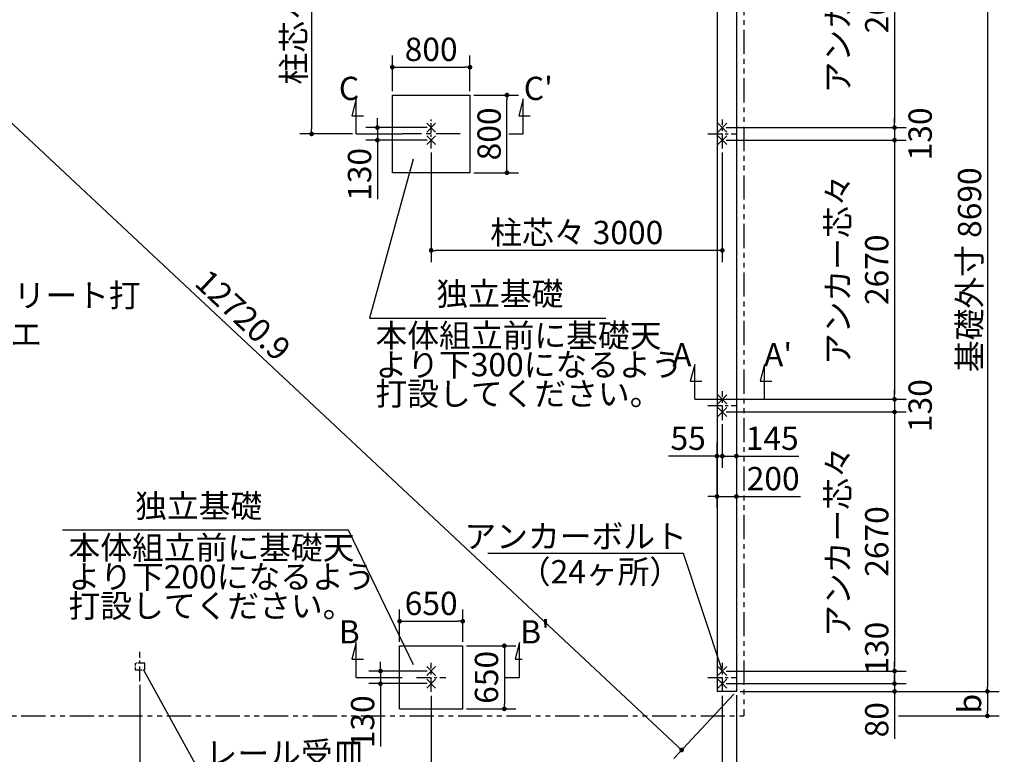
# Model space of a CAD drawing. Extents: x 72 to 32766, y 171 to 22819.
# Drawn here: x 7040 to 17184, y 8018 to 15588 of the extents above; entities that cross this region are included whole.
import ezdxf

# ---------------------------------------------------------------- set-up
doc = ezdxf.new("R2010")
doc.units = 0
doc.header["$LTSCALE"] = 4
doc.header["$PDMODE"] = 3
doc.header["$PDSIZE"] = 2
doc.linetypes.add('CENTER', pattern=[2, 1.25, -0.25, 0.25, -0.25])
doc.linetypes.add('PHANTOM', pattern=[2.5, 1.25, -0.25, 0.25, -0.25, 0.25, -0.25])
doc.layers.get('0').update_dxf_attribs({"linetype": 'CONTINUOUS'})
doc.layers.get('DEFPOINTS').update_dxf_attribs({"linetype": 'CONTINUOUS'})
for name, color, linetype in [('センター', 3, 'CENTER'), ('仕様書枠', 230, 'CONTINUOUS'), ('寸法', 4, 'CONTINUOUS'), ('想像線', 6, 'PHANTOM'), ('文字', 7, 'CONTINUOUS'), ('部品1', 7, 'CONTINUOUS')]:
    doc.layers.add(name, color=color, linetype=linetype)
doc.styles.get("Standard").update_dxf_attribs({"font": 'isocp.shx', "bigfont": 'bigfont.shx'})
doc.styles.add('STYLE1', font='isocp.shx', dxfattribs={"bigfont": 'bigfont.shx'})
doc.dimstyles.new('INABA_S80', dxfattribs={"dimscale": 80, "dimtxt": 3, "dimasz": 0.6, "dimexe": 1.5, "dimexo": 0.5, "dimgap": 0.8, "dimtad": 3, "dimdsep": 46, "dimtxsty": 'STANDARD', "dimblk1": 'DOT', "dimblk2": 'DOT', "dimsah": 1, "dimcen": 0, "dimclrt": 7, "dimadec": 0, "dimazin": 0, "dimtfac": 1, "dimtix": 1, "dimtmove": 0, "dimatfit": 2, "dimldrblk": 'DOT', "dimfxl": 1, "dimtolj": 1, "dimtzin": 0, "dimarcsym": 0})

# ---------------------------------------------------------------- blocks, each defined once
blk = doc.blocks.new('_DOT')
at = {"color": 0, "linetype": 'ByBlock', "ltscale": 50}
blk.add_line((-0.5, 0), (-1, 0), dxfattribs=at)
at = {"color": 0, "linetype": 'ByBlock', "ltscale": 50, "const_width": 0.5}
blk.add_lwpolyline([(-0.25, 0, 1), (0.25, 0, 1)], format="xyb", close=True, dxfattribs=at)
blk = doc.blocks.new('*D6')
at = {"layer": 'DEFPOINTS', "color": 0, "ltscale": 50}
for p in [(14279, 14346), (14279, 11676), (16054, 11676)]:
    blk.add_point(p, dxfattribs=at)
at = {"layer": '寸法', "color": 0, "lineweight": -2, "ltscale": 50}
for p, q in [((14319, 14346), (16174, 14346)), ((16054, 14298), (16054, 11724)), ((14319, 11676), (16174, 11676))]:
    blk.add_line(p, q, dxfattribs=at)
at = {"layer": '寸法', "color": 0, "lineweight": -2, "ltscale": 50, "xscale": 48, "yscale": 48, "zscale": 48}
for p, rotation in [((16054, 14346), 90), ((16054, 11676), 270)]:
    blk.add_blockref('_DOT', p, dxfattribs=dict(at, rotation=rotation))
at = {"layer": '寸法', "color": 7, "ltscale": 50, "insert": (15670, 13011), "char_height": 240, "attachment_point": 5, "rotation": 90}
blk.add_mtext('\\A1;アンカー芯々\\P2670', dxfattribs=at)
blk = doc.blocks.new('*D7')
at = {"layer": 'DEFPOINTS', "color": 0, "ltscale": 50}
for p in [(14279, 11461), (14224, 11271), (14279, 11091)]:
    blk.add_point(p, dxfattribs=at)
at = {"layer": '寸法', "color": 0, "lineweight": -2, "ltscale": 50}
for p, q in [((14279, 11421), (14279, 10971)), ((14224, 11231), (14224, 10971)), ((14176, 11091), (13726, 11091)), ((14279, 11091), (14224, 11091)), ((14327, 11091), (14375, 11091))]:
    blk.add_line(p, q, dxfattribs=at)
at = {"layer": '寸法', "color": 0, "lineweight": -2, "ltscale": 50, "xscale": 48, "yscale": 48, "zscale": 48}
blk.add_blockref('_DOT', (14224, 11091), dxfattribs=at)
at = {"layer": '寸法', "color": 0, "lineweight": -2, "ltscale": 50, "xscale": 48, "yscale": 48, "zscale": 48, "rotation": 180}
blk.add_blockref('_DOT', (14279, 11091), dxfattribs=at)
at = {"layer": '寸法', "color": 7, "ltscale": 50, "insert": (13927, 11275), "char_height": 240, "attachment_point": 5}
blk.add_mtext('\\A1;55', dxfattribs=at)
blk = doc.blocks.new('*D8')
at = {"layer": 'DEFPOINTS', "color": 0, "ltscale": 50}
for p in [(14279, 11461), (14424, 11346), (14424, 11091)]:
    blk.add_point(p, dxfattribs=at)
at = {"layer": '寸法', "color": 0, "lineweight": -2, "ltscale": 50}
for p, q in [((14279, 11421), (14279, 10971)), ((14424, 11306), (14424, 10971)), ((14231, 11091), (14183, 11091)), ((14279, 11091), (14424, 11091)), ((14472, 11091), (15066, 11091))]:
    blk.add_line(p, q, dxfattribs=at)
at = {"layer": '寸法', "color": 0, "lineweight": -2, "ltscale": 50, "xscale": 48, "yscale": 48, "zscale": 48}
blk.add_blockref('_DOT', (14279, 11091), dxfattribs=at)
at = {"layer": '寸法', "color": 0, "lineweight": -2, "ltscale": 50, "xscale": 48, "yscale": 48, "zscale": 48, "rotation": 180}
blk.add_blockref('_DOT', (14424, 11091), dxfattribs=at)
at = {"layer": '寸法', "color": 7, "ltscale": 50, "insert": (14793, 11275), "char_height": 240, "attachment_point": 5}
blk.add_mtext('\\A1;145', dxfattribs=at)
blk = doc.blocks.new('*D9')
at = {"layer": 'DEFPOINTS', "color": 0, "ltscale": 50}
for p in [(14224, 11271), (14424, 11346), (14424, 10675)]:
    blk.add_point(p, dxfattribs=at)
at = {"layer": '寸法', "color": 0, "lineweight": -2, "ltscale": 50}
for p, q in [((14424, 11306), (14424, 10555)), ((14224, 11231), (14224, 10555)), ((14176, 10675), (14128, 10675)), ((14224, 10675), (14424, 10675)), ((14472, 10675), (15086, 10675))]:
    blk.add_line(p, q, dxfattribs=at)
at = {"layer": '寸法', "color": 0, "lineweight": -2, "ltscale": 50, "xscale": 48, "yscale": 48, "zscale": 48}
blk.add_blockref('_DOT', (14224, 10675), dxfattribs=at)
at = {"layer": '寸法', "color": 0, "lineweight": -2, "ltscale": 50, "xscale": 48, "yscale": 48, "zscale": 48, "rotation": 180}
blk.add_blockref('_DOT', (14424, 10675), dxfattribs=at)
at = {"layer": '寸法', "color": 7, "ltscale": 50, "insert": (14803, 10859), "char_height": 240, "attachment_point": 5}
blk.add_mtext('\\A1;200', dxfattribs=at)
blk = doc.blocks.new('*D10')
at = {"layer": 'DEFPOINTS', "color": 0, "ltscale": 50}
for p in [(14279, 11676), (14279, 11546), (16054, 11546)]:
    blk.add_point(p, dxfattribs=at)
at = {"layer": '寸法', "color": 0, "lineweight": -2, "ltscale": 50}
for p, q in [((16054, 11724), (16054, 11772)), ((14319, 11676), (16174, 11676)), ((16054, 11676), (16054, 11546)), ((14319, 11546), (16174, 11546)), ((16054, 11498), (16054, 11450))]:
    blk.add_line(p, q, dxfattribs=at)
at = {"layer": '寸法', "color": 0, "lineweight": -2, "ltscale": 50, "xscale": 48, "yscale": 48, "zscale": 48}
for p, rotation in [((16054, 11676), 270), ((16054, 11546), 90)]:
    blk.add_blockref('_DOT', p, dxfattribs=dict(at, rotation=rotation))
at = {"layer": '寸法', "color": 7, "ltscale": 50, "insert": (16317, 11611), "char_height": 240, "attachment_point": 5, "rotation": 90}
blk.add_mtext('\\A1;130', dxfattribs=at)
blk = doc.blocks.new('*D11')
at = {"layer": 'DEFPOINTS', "color": 0, "ltscale": 50}
for p in [(14279, 11546), (14279, 8876), (16054, 8876)]:
    blk.add_point(p, dxfattribs=at)
at = {"layer": '寸法', "color": 0, "lineweight": -2, "ltscale": 50}
for p, q in [((14319, 11546), (16174, 11546)), ((16054, 11498), (16054, 8924)), ((14319, 8876), (16174, 8876))]:
    blk.add_line(p, q, dxfattribs=at)
at = {"layer": '寸法', "color": 0, "lineweight": -2, "ltscale": 50, "xscale": 48, "yscale": 48, "zscale": 48}
for p, rotation in [((16054, 11546), 90), ((16054, 8876), 270)]:
    blk.add_blockref('_DOT', p, dxfattribs=dict(at, rotation=rotation))
at = {"layer": '寸法', "color": 7, "ltscale": 50, "insert": (15670, 10211), "char_height": 240, "attachment_point": 5, "rotation": 90}
blk.add_mtext('\\A1;アンカー芯々\\P2670', dxfattribs=at)
blk = doc.blocks.new('*D12')
at = {"layer": 'DEFPOINTS', "color": 0, "ltscale": 50}
for p in [(14279, 8876), (14279, 8746), (16054, 8746)]:
    blk.add_point(p, dxfattribs=at)
at = {"layer": '寸法', "color": 0, "lineweight": -2, "ltscale": 50}
for p, q in [((16054, 8924), (16054, 8972)), ((14319, 8876), (16174, 8876)), ((16054, 8876), (16054, 8746)), ((14319, 8746), (16174, 8746)), ((16054, 8698), (16054, 8650))]:
    blk.add_line(p, q, dxfattribs=at)
at = {"layer": '寸法', "color": 0, "lineweight": -2, "ltscale": 50, "xscale": 48, "yscale": 48, "zscale": 48}
for p, rotation in [((16054, 8876), 270), ((16054, 8746), 90)]:
    blk.add_blockref('_DOT', p, dxfattribs=dict(at, rotation=rotation))
at = {"layer": '寸法', "color": 7, "ltscale": 50, "insert": (15870, 9111), "char_height": 240, "attachment_point": 5, "rotation": 90}
blk.add_mtext('\\A1;130', dxfattribs=at)
blk = doc.blocks.new('*D13')
at = {"layer": 'DEFPOINTS', "color": 0, "ltscale": 50}
for p in [(14279, 8746), (14424, 8666), (16054, 8666)]:
    blk.add_point(p, dxfattribs=at)
at = {"layer": '寸法', "color": 0, "lineweight": -2, "ltscale": 50}
for p, q in [((16054, 8794), (16054, 8842)), ((14319, 8746), (16174, 8746)), ((16054, 8746), (16054, 8666)), ((14464, 8666), (16174, 8666)), ((16054, 8618), (16054, 8178))]:
    blk.add_line(p, q, dxfattribs=at)
at = {"layer": '寸法', "color": 0, "lineweight": -2, "ltscale": 50, "xscale": 48, "yscale": 48, "zscale": 48}
for p, rotation in [((16054, 8746), 270), ((16054, 8666), 90)]:
    blk.add_blockref('_DOT', p, dxfattribs=dict(at, rotation=rotation))
at = {"layer": '寸法', "color": 7, "ltscale": 50, "insert": (15870, 8374), "char_height": 240, "attachment_point": 5, "rotation": 90}
blk.add_mtext('\\A1;80', dxfattribs=at)
blk = doc.blocks.new('*D14')
at = {"layer": 'DEFPOINTS', "color": 0, "ltscale": 50}
for p in [(14424, 17356), (14424, 8666), (17010, 8666)]:
    blk.add_point(p, dxfattribs=at)
at = {"layer": '寸法', "color": 0, "lineweight": -2, "ltscale": 50}
for p, q in [((14464, 17356), (17130, 17356)), ((17010, 17308), (17010, 8714)), ((14464, 8666), (17130, 8666))]:
    blk.add_line(p, q, dxfattribs=at)
at = {"layer": '寸法', "color": 0, "lineweight": -2, "ltscale": 50, "xscale": 48, "yscale": 48, "zscale": 48}
for p, rotation in [((17010, 17356), 90), ((17010, 8666), 270)]:
    blk.add_blockref('_DOT', p, dxfattribs=dict(at, rotation=rotation))
at = {"layer": '寸法', "color": 7, "ltscale": 50, "insert": (16826, 13011), "char_height": 240, "attachment_point": 5, "rotation": 90}
blk.add_mtext('\\A1;基礎外寸 8690', dxfattribs=at)
blk = doc.blocks.new('*D26')
at = {"layer": 'DEFPOINTS', "color": 0, "ltscale": 50}
for p in [(5134, 17356), (14424, 8666), (13860, 8063)]:
    blk.add_point(p, dxfattribs=at)
at = {"layer": '寸法', "color": 0, "lineweight": -2, "ltscale": 50}
for p, q in [((5107, 17327), (4488, 16666)), ((4605, 16720), (13825, 8096)), ((14397, 8637), (13778, 7976))]:
    blk.add_line(p, q, dxfattribs=at)
at = {"layer": '寸法', "color": 0, "lineweight": -2, "ltscale": 50, "xscale": 48, "yscale": 48, "zscale": 48}
for p, rotation in [((4570, 16753), 136.9112744989033), ((13860, 8063), 316.9112744989033)]:
    blk.add_blockref('_DOT', p, dxfattribs=dict(at, rotation=rotation))
at = {"layer": '寸法', "color": 7, "ltscale": 50, "insert": (9341, 12543), "char_height": 240, "attachment_point": 5, "rotation": 316.9113}
blk.add_mtext('\\A1;12720.9', dxfattribs=at)
blk = doc.blocks.new('*D30')
at = {"layer": 'DEFPOINTS', "color": 0, "ltscale": 50}
for p in [(14424, 8666), (16054, 8414), (17010, 8414)]:
    blk.add_point(p, dxfattribs=at)
at = {"layer": '寸法', "color": 0, "lineweight": -2, "ltscale": 50}
for p, q in [((14464, 8666), (17130, 8666)), ((17010, 8618), (17010, 8462)), ((16094, 8414), (17130, 8414))]:
    blk.add_line(p, q, dxfattribs=at)
at = {"layer": '寸法', "color": 0, "lineweight": -2, "ltscale": 50, "xscale": 48, "yscale": 48, "zscale": 48}
for p, rotation in [((17010, 8666), 90), ((17010, 8414), 270)]:
    blk.add_blockref('_DOT', p, dxfattribs=dict(at, rotation=rotation))
at = {"layer": '寸法', "color": 7, "ltscale": 50, "insert": (16826, 8540), "char_height": 240, "attachment_point": 5, "rotation": 90}
blk.add_mtext('\\A1;b', dxfattribs=at)
blk = doc.blocks.new('*D38')
at = {"layer": 'DEFPOINTS', "color": 0, "ltscale": 50}
for p in [(8279, 8773), (5279, 8661), (8279, 7160)]:
    blk.add_point(p, dxfattribs=at)
at = {"layer": '寸法', "color": 0, "lineweight": -2, "ltscale": 50}
for p, q in [((8279, 8733), (8279, 7040)), ((5279, 8621), (5279, 7040)), ((5327, 7160), (8231, 7160))]:
    blk.add_line(p, q, dxfattribs=at)
at = {"layer": '寸法', "color": 0, "lineweight": -2, "ltscale": 50, "xscale": 48, "yscale": 48, "zscale": 48, "rotation": 180}
blk.add_blockref('_DOT', (5279, 7160), dxfattribs=at)
at = {"layer": '寸法', "color": 0, "lineweight": -2, "ltscale": 50, "xscale": 48, "yscale": 48, "zscale": 48}
blk.add_blockref('_DOT', (8279, 7160), dxfattribs=at)
at = {"layer": '寸法', "color": 7, "ltscale": 50, "insert": (6779, 7344), "char_height": 240, "attachment_point": 5}
blk.add_mtext('\\A1;3000', dxfattribs=at)
blk = doc.blocks.new('*D39')
at = {"layer": 'DEFPOINTS', "color": 0, "ltscale": 50}
for p in [(8279, 8773), (11279, 8661), (11279, 7160)]:
    blk.add_point(p, dxfattribs=at)
at = {"layer": '寸法', "color": 0, "lineweight": -2, "ltscale": 50}
for p, q in [((8279, 8733), (8279, 7040)), ((11279, 8621), (11279, 7040)), ((8327, 7160), (11231, 7160))]:
    blk.add_line(p, q, dxfattribs=at)
at = {"layer": '寸法', "color": 0, "lineweight": -2, "ltscale": 50, "xscale": 48, "yscale": 48, "zscale": 48, "rotation": 180}
blk.add_blockref('_DOT', (8279, 7160), dxfattribs=at)
at = {"layer": '寸法', "color": 0, "lineweight": -2, "ltscale": 50, "xscale": 48, "yscale": 48, "zscale": 48}
blk.add_blockref('_DOT', (11279, 7160), dxfattribs=at)
at = {"layer": '寸法', "color": 7, "ltscale": 50, "insert": (9779, 7344), "char_height": 240, "attachment_point": 5}
blk.add_mtext('\\A1;3000', dxfattribs=at)
blk = doc.blocks.new('*D41')
at = {"layer": 'DEFPOINTS', "color": 0, "ltscale": 50}
for p in [(5279, 8661), (11279, 8661), (11279, 6509)]:
    blk.add_point(p, dxfattribs=at)
at = {"layer": '寸法', "color": 0, "lineweight": -2, "ltscale": 50}
for p, q in [((5279, 8621), (5279, 6389)), ((11279, 8621), (11279, 6389)), ((5327, 6509), (11231, 6509))]:
    blk.add_line(p, q, dxfattribs=at)
at = {"layer": '寸法', "color": 0, "lineweight": -2, "ltscale": 50, "xscale": 48, "yscale": 48, "zscale": 48, "rotation": 180}
blk.add_blockref('_DOT', (5279, 6509), dxfattribs=at)
at = {"layer": '寸法', "color": 0, "lineweight": -2, "ltscale": 50, "xscale": 48, "yscale": 48, "zscale": 48}
blk.add_blockref('_DOT', (11279, 6509), dxfattribs=at)
at = {"layer": '寸法', "color": 7, "ltscale": 50, "insert": (8279, 6693), "char_height": 240, "attachment_point": 5}
blk.add_mtext('\\A1;アンカー芯々 6000', dxfattribs=at)
blk = doc.blocks.new('*D42')
at = {"layer": 'DEFPOINTS', "color": 0, "ltscale": 50}
for p in [(14279, 8661), (14424, 8666), (14424, 6509)]:
    blk.add_point(p, dxfattribs=at)
at = {"layer": '寸法', "color": 0, "lineweight": -2, "ltscale": 50}
for p, q in [((14424, 8626), (14424, 6389)), ((14279, 8621), (14279, 6389)), ((14231, 6509), (14183, 6509)), ((14279, 6509), (14424, 6509)), ((14472, 6509), (15066, 6509))]:
    blk.add_line(p, q, dxfattribs=at)
at = {"layer": '寸法', "color": 0, "lineweight": -2, "ltscale": 50, "xscale": 48, "yscale": 48, "zscale": 48}
blk.add_blockref('_DOT', (14279, 6509), dxfattribs=at)
at = {"layer": '寸法', "color": 0, "lineweight": -2, "ltscale": 50, "xscale": 48, "yscale": 48, "zscale": 48, "rotation": 180}
blk.add_blockref('_DOT', (14424, 6509), dxfattribs=at)
at = {"layer": '寸法', "color": 7, "ltscale": 50, "insert": (14793, 6693), "char_height": 240, "attachment_point": 5}
blk.add_mtext('\\A1;145', dxfattribs=at)
blk = doc.blocks.new('*D59')
at = {"layer": 'DEFPOINTS', "color": 0, "ltscale": 50}
for p in [(14279, 17146), (14279, 14476), (16054, 14476)]:
    blk.add_point(p, dxfattribs=at)
at = {"layer": '寸法', "color": 0, "lineweight": -2, "ltscale": 50}
for p, q in [((14319, 17146), (16174, 17146)), ((16054, 17098), (16054, 14524)), ((14319, 14476), (16174, 14476))]:
    blk.add_line(p, q, dxfattribs=at)
at = {"layer": '寸法', "color": 0, "lineweight": -2, "ltscale": 50, "xscale": 48, "yscale": 48, "zscale": 48}
for p, rotation in [((16054, 17146), 90), ((16054, 14476), 270)]:
    blk.add_blockref('_DOT', p, dxfattribs=dict(at, rotation=rotation))
at = {"layer": '寸法', "color": 7, "ltscale": 50, "insert": (15670, 15811), "char_height": 240, "attachment_point": 5, "rotation": 90}
blk.add_mtext('\\A1;アンカー芯々\\P2670', dxfattribs=at)
blk = doc.blocks.new('*D63')
at = {"layer": 'DEFPOINTS', "color": 0, "ltscale": 50}
for p in [(11604, 9389), (10954, 9136), (11604, 9136)]:
    blk.add_point(p, dxfattribs=at)
at = {"layer": '寸法', "color": 0, "lineweight": -2, "ltscale": 50}
for p, q in [((10954, 9176), (10954, 9509)), ((11604, 9176), (11604, 9509)), ((11002, 9389), (11556, 9389))]:
    blk.add_line(p, q, dxfattribs=at)
at = {"layer": '寸法', "color": 0, "lineweight": -2, "ltscale": 50, "xscale": 48, "yscale": 48, "zscale": 48, "rotation": 180}
blk.add_blockref('_DOT', (10954, 9389), dxfattribs=at)
at = {"layer": '寸法', "color": 0, "lineweight": -2, "ltscale": 50, "xscale": 48, "yscale": 48, "zscale": 48}
blk.add_blockref('_DOT', (11604, 9389), dxfattribs=at)
at = {"layer": '寸法', "color": 7, "ltscale": 50, "insert": (11279, 9573), "char_height": 240, "attachment_point": 5}
blk.add_mtext('\\A1;650', dxfattribs=at)
blk = doc.blocks.new('*D64')
at = {"layer": 'DEFPOINTS', "color": 0, "ltscale": 50}
for p in [(11279, 8876), (10757, 8746), (11279, 8746)]:
    blk.add_point(p, dxfattribs=at)
at = {"layer": '寸法', "color": 0, "lineweight": -2, "ltscale": 50}
for p, q in [((10757, 8924), (10757, 8972)), ((11239, 8876), (10637, 8876)), ((10757, 8876), (10757, 8746)), ((11239, 8746), (10637, 8746)), ((10757, 8698), (10757, 8097))]:
    blk.add_line(p, q, dxfattribs=at)
at = {"layer": '寸法', "color": 0, "lineweight": -2, "ltscale": 50, "xscale": 48, "yscale": 48, "zscale": 48}
for p, rotation in [((10757, 8876), 270), ((10757, 8746), 90)]:
    blk.add_blockref('_DOT', p, dxfattribs=dict(at, rotation=rotation))
at = {"layer": '寸法', "color": 7, "ltscale": 50, "insert": (10573, 8353), "char_height": 240, "attachment_point": 5, "rotation": 90}
blk.add_mtext('\\A1;130', dxfattribs=at)
blk = doc.blocks.new('*D65')
at = {"layer": 'DEFPOINTS', "color": 0, "ltscale": 50}
for p in [(11604, 9136), (11604, 8486), (12033, 8486)]:
    blk.add_point(p, dxfattribs=at)
at = {"layer": '寸法', "color": 0, "lineweight": -2, "ltscale": 50}
for p, q in [((11644, 9136), (12153, 9136)), ((12033, 9088), (12033, 8534)), ((11644, 8486), (12153, 8486))]:
    blk.add_line(p, q, dxfattribs=at)
at = {"layer": '寸法', "color": 0, "lineweight": -2, "ltscale": 50, "xscale": 48, "yscale": 48, "zscale": 48}
for p, rotation in [((12033, 9136), 90), ((12033, 8486), 270)]:
    blk.add_blockref('_DOT', p, dxfattribs=dict(at, rotation=rotation))
at = {"layer": '寸法', "color": 7, "ltscale": 50, "insert": (11849, 8811), "char_height": 240, "attachment_point": 5, "rotation": 90}
blk.add_mtext('\\A1;650', dxfattribs=at)
blk = doc.blocks.new('*D66')
at = {"layer": 'DEFPOINTS', "color": 0, "ltscale": 50}
for p in [(11279, 8661), (14279, 8661), (14279, 6509)]:
    blk.add_point(p, dxfattribs=at)
at = {"layer": '寸法', "color": 0, "lineweight": -2, "ltscale": 50}
for p, q in [((11279, 8621), (11279, 6389)), ((14279, 8621), (14279, 6389)), ((11327, 6509), (14231, 6509))]:
    blk.add_line(p, q, dxfattribs=at)
at = {"layer": '寸法', "color": 0, "lineweight": -2, "ltscale": 50, "xscale": 48, "yscale": 48, "zscale": 48, "rotation": 180}
blk.add_blockref('_DOT', (11279, 6509), dxfattribs=at)
at = {"layer": '寸法', "color": 0, "lineweight": -2, "ltscale": 50, "xscale": 48, "yscale": 48, "zscale": 48}
blk.add_blockref('_DOT', (14279, 6509), dxfattribs=at)
at = {"layer": '寸法', "color": 7, "ltscale": 50, "insert": (12779, 6893), "char_height": 240, "attachment_point": 5}
blk.add_mtext('\\A1;アンカー芯々\\P3000', dxfattribs=at)
blk = doc.blocks.new('*D67')
at = {"layer": 'DEFPOINTS', "color": 0, "ltscale": 50}
for p in [(11679, 14811), (12060, 14811), (11679, 14011)]:
    blk.add_point(p, dxfattribs=at)
at = {"layer": '寸法', "color": 0, "lineweight": -2, "ltscale": 50}
for p, q in [((11719, 14811), (12180, 14811)), ((12060, 14059), (12060, 14763)), ((11719, 14011), (12180, 14011))]:
    blk.add_line(p, q, dxfattribs=at)
at = {"layer": '寸法', "color": 0, "lineweight": -2, "ltscale": 50, "xscale": 48, "yscale": 48, "zscale": 48}
for p, rotation in [((12060, 14811), 90), ((12060, 14011), 270)]:
    blk.add_blockref('_DOT', p, dxfattribs=dict(at, rotation=rotation))
at = {"layer": '寸法', "color": 7, "ltscale": 50, "insert": (11876, 14411), "char_height": 240, "attachment_point": 5, "rotation": 90}
blk.add_mtext('\\A1;800', dxfattribs=at)
blk = doc.blocks.new('*D68')
at = {"layer": 'DEFPOINTS', "color": 0, "ltscale": 50}
for p in [(11279, 14476), (10725, 14346), (11279, 14346)]:
    blk.add_point(p, dxfattribs=at)
at = {"layer": '寸法', "color": 0, "lineweight": -2, "ltscale": 50}
for p, q in [((10725, 14524), (10725, 14572)), ((11239, 14476), (10605, 14476)), ((10725, 14476), (10725, 14346)), ((11239, 14346), (10605, 14346)), ((10725, 14298), (10725, 13738))]:
    blk.add_line(p, q, dxfattribs=at)
at = {"layer": '寸法', "color": 0, "lineweight": -2, "ltscale": 50, "xscale": 48, "yscale": 48, "zscale": 48}
for p, rotation in [((10725, 14476), 270), ((10725, 14346), 90)]:
    blk.add_blockref('_DOT', p, dxfattribs=dict(at, rotation=rotation))
at = {"layer": '寸法', "color": 7, "ltscale": 50, "insert": (10541, 13994), "char_height": 240, "attachment_point": 5, "rotation": 90}
blk.add_mtext('\\A1;130', dxfattribs=at)
blk = doc.blocks.new('*D69')
at = {"layer": 'DEFPOINTS', "color": 0, "ltscale": 50}
for p in [(11279, 14261), (14279, 14261), (11279, 13211)]:
    blk.add_point(p, dxfattribs=at)
at = {"layer": '寸法', "color": 0, "lineweight": -2, "ltscale": 50}
for p, q in [((11279, 14221), (11279, 13091)), ((14279, 14221), (14279, 13091)), ((14231, 13211), (11327, 13211))]:
    blk.add_line(p, q, dxfattribs=at)
at = {"layer": '寸法', "color": 0, "lineweight": -2, "ltscale": 50, "xscale": 48, "yscale": 48, "zscale": 48, "rotation": 180}
blk.add_blockref('_DOT', (11279, 13211), dxfattribs=at)
at = {"layer": '寸法', "color": 0, "lineweight": -2, "ltscale": 50, "xscale": 48, "yscale": 48, "zscale": 48}
blk.add_blockref('_DOT', (14279, 13211), dxfattribs=at)
at = {"layer": '寸法', "color": 7, "ltscale": 50, "insert": (12779, 13395), "char_height": 240, "attachment_point": 5}
blk.add_mtext('\\A1;柱芯々 3000', dxfattribs=at)
blk = doc.blocks.new('*D70')
at = {"layer": 'DEFPOINTS', "color": 0, "ltscale": 50}
for p in [(11129, 17211), (10047, 14411), (10507, 14411)]:
    blk.add_point(p, dxfattribs=at)
at = {"layer": '寸法', "color": 0, "lineweight": -2, "ltscale": 50}
for p, q in [((11089, 17211), (9927, 17211)), ((10047, 17163), (10047, 14459)), ((10467, 14411), (9927, 14411))]:
    blk.add_line(p, q, dxfattribs=at)
at = {"layer": '寸法', "color": 0, "lineweight": -2, "ltscale": 50, "xscale": 48, "yscale": 48, "zscale": 48}
for p, rotation in [((10047, 17211), 90), ((10047, 14411), 270)]:
    blk.add_blockref('_DOT', p, dxfattribs=dict(at, rotation=rotation))
at = {"layer": '寸法', "color": 7, "ltscale": 50, "insert": (9863, 15811), "char_height": 240, "attachment_point": 5, "rotation": 90}
blk.add_mtext('\\A1;柱芯々 2800', dxfattribs=at)
blk = doc.blocks.new('*D71')
at = {"layer": 'DEFPOINTS', "color": 0, "ltscale": 50}
for p in [(11679, 15098), (10879, 14811), (11679, 14811)]:
    blk.add_point(p, dxfattribs=at)
at = {"layer": '寸法', "color": 0, "lineweight": -2, "ltscale": 50}
for p, q in [((10879, 14851), (10879, 15218)), ((11679, 14851), (11679, 15218)), ((10927, 15098), (11631, 15098))]:
    blk.add_line(p, q, dxfattribs=at)
at = {"layer": '寸法', "color": 0, "lineweight": -2, "ltscale": 50, "xscale": 48, "yscale": 48, "zscale": 48, "rotation": 180}
blk.add_blockref('_DOT', (10879, 15098), dxfattribs=at)
at = {"layer": '寸法', "color": 0, "lineweight": -2, "ltscale": 50, "xscale": 48, "yscale": 48, "zscale": 48}
blk.add_blockref('_DOT', (11679, 15098), dxfattribs=at)
at = {"layer": '寸法', "color": 7, "ltscale": 50, "insert": (11279, 15282), "char_height": 240, "attachment_point": 5}
blk.add_mtext('\\A1;800', dxfattribs=at)
blk = doc.blocks.new('*D81')
at = {"layer": 'DEFPOINTS', "color": 0, "ltscale": 50}
for p in [(14279, 14476), (14279, 14346), (16054, 14346)]:
    blk.add_point(p, dxfattribs=at)
at = {"layer": '寸法', "color": 0, "lineweight": -2, "ltscale": 50}
for p, q in [((16054, 14524), (16054, 14572)), ((14319, 14476), (16174, 14476)), ((16054, 14476), (16054, 14346)), ((14319, 14346), (16174, 14346)), ((16054, 14298), (16054, 14250))]:
    blk.add_line(p, q, dxfattribs=at)
at = {"layer": '寸法', "color": 0, "lineweight": -2, "ltscale": 50, "xscale": 48, "yscale": 48, "zscale": 48}
for p, rotation in [((16054, 14476), 270), ((16054, 14346), 90)]:
    blk.add_blockref('_DOT', p, dxfattribs=dict(at, rotation=rotation))
at = {"layer": '寸法', "color": 7, "ltscale": 50, "insert": (16317, 14411), "char_height": 240, "attachment_point": 5, "rotation": 90}
blk.add_mtext('\\A1;130', dxfattribs=at)

msp = doc.modelspace()

# ---------------------------------------------------------------- linework, layer by layer
at = {"layer": 'センター', "ltscale": 20}
msp.add_line((11279.077, 14261.09), (11279.077, 14561.09), dxfattribs=at)
at = {"layer": 'センター', "ltscale": 30}
for p, q in [((14279.077, 14261.09), (14279.077, 14561.09)), ((14129.077, 14411.09), (14429.077, 14411.09)), ((14279.077, 11461.09), (14279.077, 11761.09)), ((14129.077, 11611.09), (14429.077, 11611.09)), ((8279.077, 8773.34), (8279.077, 9073.34)), ((11279.077, 8661.09), (11279.077, 8961.09)), ((14279.077, 8661.09), (14279.077, 8961.09)), ((11129.077, 8811.09), (11429.077, 8811.09)), ((14129.077, 8811.09), (14429.077, 8811.09))]:
    msp.add_line(p, q, dxfattribs=at)
at = {"layer": 'センター', "ltscale": 50}
msp.add_line((11579.077, 14411.09), (10979.077, 14411.09), dxfattribs=at)
at = {"layer": '仕様書枠', "ltscale": 50}
for p, q in [((11324.819, 14430.348), (11233.336, 14521.832)), ((11324.819, 14521.832), (11233.336, 14430.348)), ((14233.336, 14521.832), (14324.819, 14430.348)), ((14324.819, 14521.832), (14233.336, 14430.348)), ((11324.819, 14300.348), (11233.336, 14391.832)), ((11324.819, 14391.832), (11233.336, 14300.348)), ((14233.336, 14391.832), (14324.819, 14300.348)), ((14324.819, 14391.832), (14233.336, 14300.348)), ((14233.336, 11721.832), (14324.819, 11630.348)), ((14324.819, 11721.832), (14233.336, 11630.348)), ((14233.336, 11591.832), (14324.819, 11500.348)), ((14324.819, 11591.832), (14233.336, 11500.348)), ((11233.336, 8921.832), (11324.819, 8830.348)), ((11324.819, 8921.832), (11233.336, 8830.348)), ((14233.336, 8921.832), (14324.819, 8830.348)), ((14324.819, 8921.832), (14233.336, 8830.348)), ((11233.336, 8791.832), (11324.819, 8700.348)), ((11324.819, 8791.832), (11233.336, 8700.348)), ((14233.336, 8791.832), (14324.819, 8700.348)), ((14324.819, 8791.832), (14233.336, 8700.348))]:
    msp.add_line(p, q, dxfattribs=at)
at = {"layer": '寸法', "ltscale": 50}
for p, q in [((10507.395, 14771.09), (10460.807, 14597.223)), ((10507.395, 14411.09), (10507.395, 14771.09)), ((12227.304, 14771.09), (12180.716, 14597.223)), ((12227.304, 14411.09), (12227.304, 14771.09)), ((10460.807, 14597.223), (10580.807, 14597.223)), ((12180.716, 14597.223), (12300.716, 14597.223)), ((10507.395, 14411.09), (10979.077, 14411.09)), ((12079.077, 14411.09), (12227.304, 14411.09)), ((13994.077, 12036.09), (13947.49, 11862.223)), ((13994.077, 11676.09), (13994.077, 12036.09)), ((14714.077, 12036.09), (14667.49, 11862.223)), ((14714.077, 11676.09), (14714.077, 12036.09)), ((13947.49, 11862.223), (14067.49, 11862.223)), ((14667.49, 11862.223), (14787.49, 11862.223)), ((13994.077, 11676.09), (14654.077, 11676.09)), ((10507.395, 9171.09), (10460.807, 8997.223)), ((10507.395, 8811.09), (10507.395, 9171.09)), ((12190.89, 9171.09), (12144.302, 8997.223)), ((12190.89, 8811.09), (12190.89, 9171.09)), ((10460.807, 8997.223), (10580.807, 8997.223)), ((12144.302, 8997.223), (12216.076, 8997.223)), ((10507.395, 8811.09), (10979.077, 8811.09)), ((12032.983, 8811.09), (12190.89, 8811.09))]:
    msp.add_line(p, q, dxfattribs=at)
for points in [[(11093.008, 14152.234), (10645.304, 12512.642), (13079.24, 12512.642)], [(11095.834, 8941.624), (10425.728, 10326.726), (7482.178, 10326.726)]]:
    msp.add_lwpolyline(points, dxfattribs=at)
at = {"layer": '想像線', "ltscale": 50}
for p in [(14502.077, 17484.09), (5056.077, 8414.09)]:
    msp.add_line(p, (14502.077, 8414.09), dxfattribs=at)
at = {"layer": '想像線', "ltscale": 10}
for p, q in [((8329.077, 8956.59), (8229.077, 8956.59)), ((8229.077, 8890.09), (8329.077, 8890.09))]:
    msp.add_line(p, q, dxfattribs=at)
at = {"layer": '想像線', "ltscale": 5}
for p, q in [((8229.077, 8956.59), (8229.077, 8890.09)), ((8329.077, 8890.09), (8329.077, 8956.59))]:
    msp.add_line(p, q, dxfattribs=at)
at = {"layer": '部品1', "ltscale": 50}
for p, q in [((14424.077, 17356.09), (14424.077, 8666.09)), ((14224.077, 17156.09), (14224.077, 8666.09)), ((10954.077, 8486.09), (10954.077, 9136.09)), ((10954.077, 9136.09), (11604.077, 9136.09)), ((11604.077, 8486.09), (11604.077, 9136.09)), ((14424.077, 8666.09), (14224.077, 8666.09)), ((10954.077, 8486.09), (11604.077, 8486.09))]:
    msp.add_line(p, q, dxfattribs=at)
msp.add_lwpolyline([(11679.077, 14011.09), (10879.077, 14011.09), (10879.077, 14811.09), (11679.077, 14811.09)], close=True, dxfattribs=at)

# ---------------------------------------------------------------- texts
at = {"layer": '寸法', "ltscale": 50, "insert": (5666.956, 12866.752), "char_height": 240, "width": 2265.22495, "attachment_point": 1, "style": 'STYLE1'}
msp.add_mtext('\\C7;床コンクリート打\\P    コテ押エ', dxfattribs=at)
at = {"layer": '寸法', "color": 7, "ltscale": 50, "char_height": 240, "style": 'STYLE1'}
for s, insert, attachment_point in [('独立基礎', (11332.519, 12731.901), 4), ('独立基礎', (8228.901, 10545.985), 4), ('アンカーボルト', (13913.462, 10233.302), 6), ('レール受皿', (8954.718, 7995.519), 4)]:
    msp.add_mtext(s, dxfattribs=dict(at, insert=insert, attachment_point=attachment_point))
at = {"layer": '寸法', "color": 7, "ltscale": 50, "char_height": 240, "attachment_point": 4, "line_spacing_factor": 0.75, "style": 'STYLE1'}
for s, insert in [('本体組立前に基礎天\\Pより下300になるよう\\P打設してください。', (10705.256, 12002.205)), ('本体組立前に基礎天\\Pより下200になるよう\\P打設してください。', (7542.13, 9816.288))]:
    msp.add_mtext(s, dxfattribs=dict(at, insert=insert))
at = {"layer": '文字', "ltscale": 50, "style": 'STYLE1'}
for s, p in [('C', (10327.889, 14759.986)), ("C'", (12233.232, 14759.986)), ('A', (13763.247, 12015.109)), ("A'", (14708.102, 12015.109)), ('B', (10327.889, 9159.986)), ("B'", (12196.817, 9159.986))]:
    msp.add_text(s, height=240, dxfattribs=at).set_placement(p)
at = {"layer": '部品1', "ltscale": 50, "style": 'STYLE1'}
msp.add_text('（24ヶ所）', height=240, dxfattribs=at).set_placement((12181.963, 9779.247))

# ---------------------------------------------------------------- dimensions: what is measured, and where the dimension line sits
at = {"layer": '寸法', "ltscale": 50}
for base, p1, p2, angle, override, picture, middle, dimtype in [((13860.086, 8063.158), (5134.077, 17356.09), (14424.077, 8666.09), 316.9112745, {"dimdec": 1, "dimtdec": 8}, '*D26', (9215.086, 12408.158), 161), ((16054.28, 14346.09), (14279.077, 14476.09), (14279.077, 14346.09), 90, {"dimdec": 2, "dimtdec": 8, "dimtmove": 2}, '*D81', (16317.139, 14411.09), 160), ((16054.28, 11546.09), (14279.077, 11676.09), (14279.077, 11546.09), 90, {"dimdec": 2, "dimtdec": 8, "dimtmove": 2}, '*D10', (16317.139, 11611.09), 160), ((16054.28, 8746.09), (14279.077, 8876.09), (14279.077, 8746.09), 90, {"dimdec": 2, "dimtdec": 8, "dimtmove": 1}, '*D12', (16054.28, 9110.841), 160), ((16054.28, 8666.09), (14279.077, 8746.09), (14424.077, 8666.09), 90, {"dimdec": 2, "dimtdec": 8}, '*D13', (16054.28, 8373.995), 160)]:
    dim = msp.add_linear_dim(base=base, p1=p1, p2=p2, angle=angle, dimstyle='INABA_S80', override=override, dxfattribs=at)
    dim.commit()
    dim.dimension.update_dxf_attribs({"geometry": picture, "text_midpoint": middle, "dimtype": dimtype})
for base, p1, p2, text, picture, middle in [((17010.377, 8666.09), (14424.077, 17356.09), (14424.077, 8666.09), '基礎外寸 <>', '*D14', (16826.377, 13011.09)), ((16054.28, 11676.09), (14279.077, 14346.09), (14279.077, 11676.09), 'アンカー芯々\\P<>', '*D6', (15670.256, 13011.09)), ((16054.28, 8876.09), (14279.077, 11546.09), (14279.077, 8876.09), 'アンカー芯々\\P<>', '*D11', (15670.256, 10211.09))]:
    dim = msp.add_linear_dim(base=base, p1=p1, p2=p2, angle=90, text=text, dimstyle='INABA_S80', override={"dimdec": 2, "dimtdec": 8}, dxfattribs=at)
    dim.commit()
    dim.dimension.update_dxf_attribs({"geometry": picture, "text_midpoint": middle})
dim = msp.add_linear_dim(base=(10047.1, 14411.09), p1=(11129.077, 17211.09), p2=(10507.395, 14411.09), angle=90, text='柱芯々 <>', dimstyle='INABA_S80', dxfattribs=at)
dim.commit()
dim.dimension.update_dxf_attribs({"geometry": '*D70', "text_midpoint": (10047.1, 15811.09), "dimtype": 160})
for base, p1, p2, text, picture, middle in [((16054.28, 14476.09), (14279.077, 17146.09), (14279.077, 14476.09), 'アンカー芯々\\P<>', '*D59', (15670.256, 15811.09)), ((17010.377, 8414.09), (14424.077, 8666.09), (16054.28, 8414.09), 'b', '*D30', (16826.377, 8540.09))]:
    dim = msp.add_linear_dim(base=base, p1=p1, p2=p2, angle=90, text=text, dimstyle='INABA_S80', dxfattribs=at)
    dim.commit()
    dim.dimension.update_dxf_attribs({"geometry": picture, "text_midpoint": middle})
for base, p1, p2, picture, middle in [((11679.077, 15098.466), (10879.077, 14811.09), (11679.077, 14811.09), '*D71', (11279.077, 15282.466)), ((11604.077, 9388.58), (10954.077, 9136.09), (11604.077, 9136.09), '*D63', (11279.077, 9572.58)), ((8279.077, 7159.77), (5279.077, 8661.09), (8279.077, 8773.34), '*D38', (6779.077, 7343.77)), ((11279.077, 7159.77), (8279.077, 8773.34), (11279.077, 8661.09), '*D39', (9779.077, 7343.77))]:
    dim = msp.add_linear_dim(base=base, p1=p1, p2=p2, dimstyle='INABA_S80', dxfattribs=at)
    dim.commit()
    dim.dimension.update_dxf_attribs({"geometry": picture, "text_midpoint": middle})
for base, p1, p2, picture, middle in [((12059.505, 14811.09), (11679.077, 14011.09), (11679.077, 14811.09), '*D67', (11875.505, 14411.09)), ((12032.983, 8486.09), (11604.077, 9136.09), (11604.077, 8486.09), '*D65', (11848.983, 8811.09))]:
    dim = msp.add_linear_dim(base=base, p1=p1, p2=p2, angle=90, dimstyle='INABA_S80', dxfattribs=at)
    dim.commit()
    dim.dimension.update_dxf_attribs({"geometry": picture, "text_midpoint": middle})
for base, p1, p2, picture, middle in [((10725.058, 14346.09), (11279.077, 14476.09), (11279.077, 14346.09), '*D68', (10725.058, 13993.995)), ((10756.622, 8746.09), (11279.077, 8876.09), (11279.077, 8746.09), '*D64', (10756.622, 8353.247))]:
    dim = msp.add_linear_dim(base=base, p1=p1, p2=p2, angle=90, dimstyle='INABA_S80', dxfattribs=at)
    dim.commit()
    dim.dimension.update_dxf_attribs({"geometry": picture, "text_midpoint": middle, "dimtype": 160})
dim = msp.add_linear_dim(base=(11279.077, 13211.494), p1=(14279.077, 14261.09), p2=(11279.077, 14261.09), text='柱芯々 <>', dimstyle='INABA_S80', dxfattribs=at)
dim.commit()
dim.dimension.update_dxf_attribs({"geometry": '*D69', "text_midpoint": (12779.077, 13211.494), "dimtype": 160})
for base, p1, p2, picture, middle in [((14279.077, 11091.315), (14224.077, 11271.202), (14279.077, 11461.09), '*D7', (13927.107, 11091.315)), ((14424.077, 11091.315), (14279.077, 11461.09), (14424.077, 11346.202), '*D8', (14793.048, 11091.315)), ((14424.077, 10674.551), (14224.077, 11271.202), (14424.077, 11346.202), '*D9', (14803.219, 10674.551))]:
    dim = msp.add_linear_dim(base=base, p1=p1, p2=p2, dimstyle='INABA_S80', override={"dimtdec": 8}, dxfattribs=at)
    dim.commit()
    dim.dimension.update_dxf_attribs({"geometry": picture, "text_midpoint": middle, "dimtype": 160})
for base, p1, p2, text, picture, middle in [((11279.077, 6509.121), (5279.077, 8661.09), (11279.077, 8661.09), 'アンカー芯々 <>', '*D41', (8279.077, 6693.121)), ((14279.077, 6509.121), (11279.077, 8661.09), (14279.077, 8661.09), 'アンカー芯々\\P<>', '*D66', (12779.077, 6893.121))]:
    dim = msp.add_linear_dim(base=base, p1=p1, p2=p2, text=text, dimstyle='INABA_S80', dxfattribs=at)
    dim.commit()
    dim.dimension.update_dxf_attribs({"geometry": picture, "text_midpoint": middle})
dim = msp.add_linear_dim(base=(14424.077, 6509.121), p1=(14279.077, 8661.09), p2=(14424.077, 8666.09), dimstyle='INABA_S80', dxfattribs=at)
dim.commit()
dim.dimension.update_dxf_attribs({"geometry": '*D42', "text_midpoint": (14793.048, 6509.121), "dimtype": 160})

# ---------------------------------------------------------------- leaders
at = {"layer": '寸法', "ltscale": 50, "has_arrowhead": 0, "annotation_type": 0, "has_hookline": 1}
for points, hookline_direction, text_width in [([(14279.077, 8876.09), (13879.826, 10088.326), (13831.826, 10088.326)], 1, 1904), ([(8315.876, 8890.09), (8886.514, 7850.542), (8934.514, 7850.542)], 0, 1328)]:
    msp.add_leader(points, dimstyle='INABA_S80', dxfattribs=dict(at, hookline_direction=hookline_direction, text_width=text_width))

doc.saveas('drawing.dxf')
